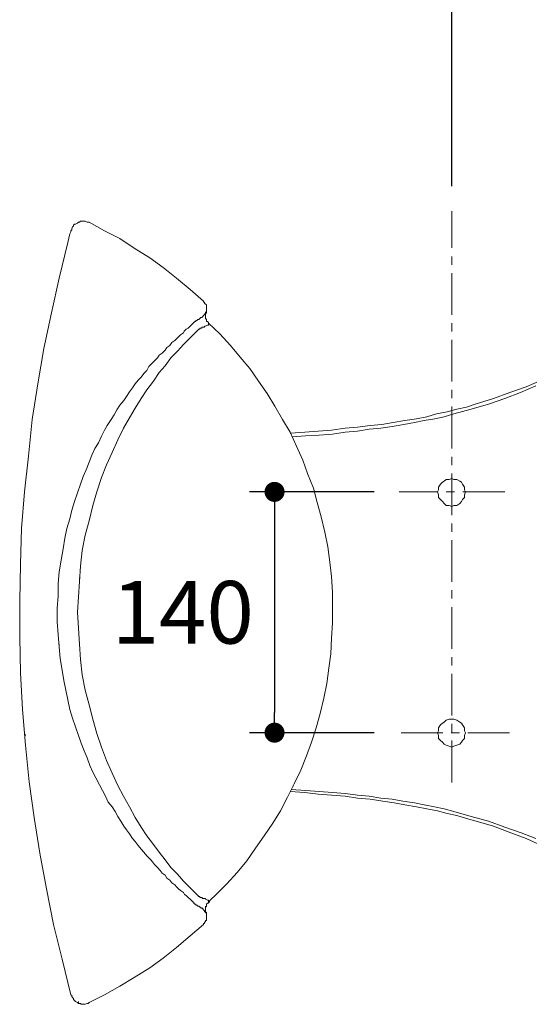
# Model space of a CAD drawing. Units: inches. Extents: x 72 to 9569, y -1199 to 1814.
# Drawn here: x 7044 to 7350, y 862 to 1452 of the extents above; entities that cross this region are included whole.
import ezdxf

# ---------------------------------------------------------------- set-up
doc = ezdxf.new("R2010")
doc.units = ezdxf.units.IN
doc.header["$MEASUREMENT"] = 0
doc.linetypes.add('CENTER', pattern=[2, 1.25, -0.25, 0.25, -0.25])
doc.layers.add('Center line', color=4, linetype='CENTER', lineweight=15)
doc.layers.add('Dimensions', color=7, linetype='Continuous')
doc.styles.get("Standard").update_dxf_attribs({"font": 'helr45w_0.ttf'})
doc.dimstyles.get("Standard").update_dxf_attribs({"dimscale": 15, "dimtxt": 2.5, "dimasz": 0.8, "dimexe": 1, "dimexo": 1, "dimgap": 1, "dimtad": 2, "dimtih": 1, "dimtoh": 1, "dimdec": 0, "dimzin": 0, "dimdsep": 46, "dimtxsty": 'Standard', "dimblk": 'DOT', "dimcen": 2, "dimclrd": 1, "dimclre": 1, "dimclrt": 1, "dimadec": 0, "dimazin": 0, "dimtfac": 1, "dimtdec": 0, "dimtofl": 0, "dimtmove": 0, "dimatfit": 3, "dimfxl": 1, "dimtolj": 1, "dimtzin": 0, "dimarcsym": 0})

# ---------------------------------------------------------------- blocks, each defined once
blk = doc.blocks.new('_Dot')
at = {"color": 0, "linetype": 'ByBlock', "lineweight": -2}
blk.add_line((-0.5, 0), (-1, 0), dxfattribs=at)
at = {"color": 0, "linetype": 'ByBlock', "const_width": 0.5}
blk.add_lwpolyline([(-0.25, 0, 1), (0.25, 0, 1)], format="xyb", close=True, dxfattribs=at)
blk = doc.blocks.new('*D3')
at = {"layer": 'Defpoints', "color": 0, "transparency": 16777216}
for p in [(7271.74, 1169.15), (7197.02, 1024.95), (7271.74, 1024.95)]:
    blk.add_point(p, dxfattribs=at)
at = {"layer": 'Dimensions', "color": 1, "lineweight": -2, "transparency": 16777216}
for p, q in [((7256.74, 1169.15), (7182.02, 1169.15)), ((7197.02, 1157.15), (7197.02, 1036.95)), ((7256.74, 1024.95), (7182.02, 1024.95))]:
    blk.add_line(p, q, dxfattribs=at)
at = {"layer": 'Dimensions', "color": 1, "lineweight": -2, "transparency": 16777216, "xscale": 12, "yscale": 12, "zscale": 12}
for p, rotation in [((7197.02, 1169.15), 90), ((7197.02, 1024.95), 270)]:
    blk.add_blockref('_Dot', p, dxfattribs=dict(at, rotation=rotation))
at = {"layer": 'Dimensions', "color": 1, "transparency": 16777216, "insert": (7142.04, 1097.05), "char_height": 37.5, "attachment_point": 5}
blk.add_mtext('\\A1;140', dxfattribs=at)
blk = doc.blocks.new('*D4')
at = {"layer": 'Defpoints', "color": 0, "transparency": 16777216}
for p in [(7303.33, 1490.44), (7303.33, 1337.2), (7793.06, 1096.76)]:
    blk.add_point(p, dxfattribs=at)
at = {"layer": 'Dimensions', "color": 1, "lineweight": -2, "transparency": 16777216}
for p, q in [((7303.33, 1352.2), (7303.33, 1505.44)), ((7793.06, 1111.76), (7793.06, 1505.44)), ((7781.06, 1490.44), (7315.33, 1490.44))]:
    blk.add_line(p, q, dxfattribs=at)
at = {"layer": 'Dimensions', "color": 1, "lineweight": -2, "transparency": 16777216, "xscale": 12, "yscale": 12, "zscale": 12, "rotation": 180}
blk.add_blockref('_Dot', (7303.33, 1490.44), dxfattribs=at)
at = {"layer": 'Dimensions', "color": 1, "lineweight": -2, "transparency": 16777216, "xscale": 12, "yscale": 12, "zscale": 12}
blk.add_blockref('_Dot', (7793.06, 1490.44), dxfattribs=at)
at = {"layer": 'Dimensions', "color": 1, "transparency": 16777216, "insert": (7548.19, 1524.69), "char_height": 37.5, "attachment_point": 5}
blk.add_mtext('\\A1;475', dxfattribs=at)

msp = doc.modelspace()

# ---------------------------------------------------------------- linework, layer by layer
at = {"lineweight": 18}
for p, q in [((7075.49, 1326.62), (7076.06, 1327.77)), ((7076.06, 1327.77), (7076.64, 1328.36)), ((7076.64, 1328.93), (7077.22, 1329.51)), ((7076.64, 1328.36), (7076.64, 1328.93)), ((7077.22, 1329.51), (7077.79, 1329.51)), ((7077.79, 1329.51), (7078.95, 1330.08)), ((7078.95, 1330.08), (7079.53, 1330.66)), ((7079.53, 1330.66), (7080.1, 1330.66)), ((7080.1, 1330.66), (7080.67, 1331.24)), ((7080.67, 1331.24), (7083.56, 1331.24)), ((7083.56, 1331.24), (7084.72, 1330.66)), ((7084.72, 1330.66), (7085.87, 1330.66)), ((7095.09, 1325.47), (7085.87, 1330.66)), ((7074.33, 1323.74), (7073.18, 1318.55)), ((7074.91, 1324.89), (7074.33, 1323.74)), ((7074.91, 1325.47), (7075.49, 1326.05)), ((7074.91, 1325.47), (7074.91, 1324.89)), ((7075.49, 1326.05), (7075.49, 1326.62)), ((7104.33, 1320.85), (7095.09, 1325.47)), ((7112.98, 1315.08), (7104.33, 1320.85)), ((7073.18, 1318.55), (7067.99, 1297.21)), ((7122.21, 1309.32), (7112.98, 1315.08)), ((7130.29, 1303.55), (7122.21, 1309.32)), ((7138.36, 1297.21), (7130.29, 1303.55)), ((7067.99, 1297.21), (7063.37, 1276.44)), ((7146.43, 1290.29), (7138.36, 1297.21)), ((7154.51, 1283.36), (7146.43, 1290.29)), ((7154.51, 1283.36), (7154.51, 1282.78)), ((7154.51, 1282.78), (7155.09, 1282.78)), ((7155.09, 1282.78), (7155.09, 1282.21)), ((7155.09, 1282.21), (7155.67, 1281.63)), ((7155.67, 1281.63), (7156.24, 1281.06)), ((7156.24, 1281.06), (7156.24, 1276.44)), ((7063.37, 1276.44), (7058.76, 1255.1)), ((7155.09, 1275.29), (7153.36, 1273.55)), ((7155.66, 1275.86), (7155.09, 1275.86)), ((7155.09, 1275.86), (7155.09, 1275.29)), ((7155.66, 1276.44), (7155.66, 1277.02)), ((7156.24, 1276.44), (7155.66, 1275.86)), ((7155.66, 1276.44), (7155.66, 1275.86)), ((7156.24, 1276.44), (7155.66, 1276.44)), ((7155.66, 1275.86), (7155.66, 1272.98)), ((7146.44, 1268.37), (7145.28, 1267.21)), ((7148.17, 1270.09), (7146.44, 1268.37)), ((7148.75, 1270.67), (7148.17, 1270.09)), ((7149.32, 1271.25), (7148.75, 1270.67)), ((7149.9, 1271.25), (7149.32, 1271.25)), ((7150.47, 1271.83), (7149.9, 1271.83)), ((7149.9, 1271.83), (7149.9, 1271.25)), ((7151.05, 1272.4), (7150.47, 1271.83)), ((7151.63, 1272.4), (7151.05, 1272.4)), ((7152.2, 1272.98), (7151.63, 1272.4)), ((7152.78, 1273.55), (7152.21, 1272.99)), ((7153.36, 1273.55), (7152.78, 1273.55)), ((7153.93, 1267.79), (7153.36, 1267.79)), ((7153.36, 1267.79), (7153.36, 1267.21)), ((7155.09, 1267.79), (7153.93, 1267.79)), ((7155.67, 1268.37), (7155.09, 1268.37)), ((7155.09, 1268.37), (7155.09, 1267.79)), ((7155.66, 1272.98), (7156.24, 1272.4)), ((7156.82, 1268.94), (7155.67, 1268.37)), ((7156.24, 1272.4), (7156.24, 1271.25)), ((7156.24, 1271.25), (7156.82, 1271.25)), ((7156.82, 1271.25), (7157.39, 1270.67)), ((7157.39, 1268.94), (7156.82, 1268.94)), ((7157.39, 1270.67), (7157.39, 1270.09)), ((7157.39, 1270.09), (7157.39, 1270.67)), ((7164.32, 1263.75), (7157.39, 1270.09)), ((7157.39, 1270.09), (7157.39, 1269.51)), ((7157.39, 1269.52), (7157.39, 1268.94)), ((7138.36, 1260.86), (7139.51, 1262.02)), ((7139.51, 1262.02), (7140.66, 1263.18)), ((7140.66, 1263.18), (7142.39, 1264.33)), ((7142.97, 1265.47), (7142.4, 1264.33)), ((7144.12, 1266.63), (7142.97, 1265.47)), ((7145.28, 1267.21), (7144.12, 1266.63)), ((7151.63, 1266.63), (7145.86, 1260.86)), ((7152.21, 1266.63), (7151.63, 1266.63)), ((7153.36, 1267.21), (7152.21, 1267.21)), ((7152.21, 1267.21), (7152.21, 1266.63)), ((7170.67, 1256.83), (7164.32, 1263.75)), ((7132.59, 1255.67), (7134.32, 1256.83)), ((7134.32, 1256.83), (7135.48, 1258.56)), ((7135.48, 1258.56), (7137.21, 1259.71)), ((7137.21, 1259.71), (7138.36, 1260.86)), ((7142.4, 1257.4), (7138.94, 1253.37)), ((7145.86, 1260.86), (7142.4, 1257.4)), ((7176.43, 1249.91), (7170.67, 1256.83)), ((7058.76, 1255.1), (7055.29, 1233.76)), ((7126.82, 1249.33), (7127.98, 1251.05)), ((7127.98, 1251.05), (7129.71, 1252.21)), ((7129.71, 1252.21), (7131.44, 1253.94)), ((7131.44, 1253.94), (7132.59, 1255.67)), ((7138.94, 1253.37), (7134.9, 1249.34)), ((7120.48, 1241.83), (7121.63, 1244.14)), ((7121.63, 1244.14), (7123.36, 1245.87)), ((7123.36, 1245.87), (7125.09, 1247.59)), ((7125.09, 1247.59), (7126.82, 1249.33)), ((7131.44, 1244.72), (7127.98, 1240.67)), ((7134.9, 1249.34), (7131.44, 1244.72)), ((7182.19, 1242.98), (7176.43, 1249.91)), ((7117.02, 1237.79), (7118.75, 1240.1)), ((7118.75, 1240.1), (7120.48, 1241.83)), ((7127.98, 1240.67), (7124.52, 1235.49)), ((7187.39, 1235.49), (7182.19, 1242.98)), ((7055.29, 1233.76), (7051.83, 1212.41)), ((7111.83, 1231.44), (7113.56, 1233.76)), ((7113.56, 1233.76), (7115.29, 1236.06)), ((7115.29, 1236.06), (7117.02, 1237.79)), ((7124.52, 1235.49), (7120.48, 1230.3)), ((7192.58, 1227.98), (7187.39, 1235.49)), ((7344.29, 1228.56), (7353.52, 1232.6)), ((7347.75, 1232.02), (7356.98, 1236.06)), ((7108.37, 1226.26), (7110.1, 1229.14)), ((7110.1, 1229.14), (7111.83, 1231.44)), ((7120.48, 1230.3), (7117.02, 1225.1)), ((7197.19, 1220.49), (7192.58, 1227.98)), ((7328.13, 1225.11), (7337.93, 1228.56)), ((7335.07, 1225.1), (7344.29, 1228.56)), ((7337.93, 1228.56), (7347.75, 1232.02)), ((7102.6, 1218.18), (7104.33, 1221.07)), ((7104.33, 1221.07), (7106.64, 1223.96)), ((7106.64, 1223.96), (7108.37, 1226.26)), ((7117.02, 1225.1), (7113.56, 1219.33)), ((7311.97, 1219.91), (7317.17, 1221.64)), ((7314.87, 1218.75), (7325.24, 1221.64)), ((7317.17, 1221.64), (7328.13, 1225.11)), ((7325.24, 1221.64), (7335.07, 1225.1)), ((7099.14, 1212.41), (7100.87, 1215.29)), ((7100.87, 1215.29), (7102.6, 1218.18)), ((7113.56, 1219.33), (7110.1, 1213.57)), ((7201.81, 1212.41), (7197.19, 1220.49)), ((7288.33, 1214.15), (7294.1, 1215.87)), ((7294.1, 1215.87), (7300.45, 1217.03)), ((7298.71, 1214.15), (7304.48, 1215.87)), ((7300.45, 1217.03), (7306.21, 1218.76)), ((7304.48, 1215.87), (7314.87, 1218.75)), ((7306.21, 1218.76), (7311.97, 1219.91)), ((7051.83, 1212.41), (7049.53, 1190.49)), ((7095.09, 1206.07), (7096.83, 1208.95)), ((7096.83, 1208.95), (7099.14, 1212.41)), ((7110.1, 1213.57), (7106.63, 1207.22)), ((7206.42, 1204.92), (7201.81, 1212.41)), ((7246.8, 1207.8), (7254.3, 1208.96)), ((7254.3, 1208.96), (7261.22, 1209.53)), ((7261.22, 1209.53), (7268.15, 1210.69)), ((7267.57, 1208.38), (7274.49, 1209.52)), ((7268.15, 1210.69), (7275.06, 1211.84)), ((7274.49, 1209.52), (7280.83, 1210.69)), ((7275.06, 1211.84), (7281.99, 1212.98)), ((7280.83, 1210.69), (7286.6, 1211.84)), ((7281.99, 1212.98), (7288.33, 1214.15)), ((7286.6, 1211.84), (7292.95, 1212.98)), ((7292.95, 1212.98), (7298.71, 1214.15)), ((7093.37, 1202.6), (7095.09, 1206.07)), ((7106.63, 1207.22), (7103.17, 1200.3)), ((7209.89, 1196.84), (7206.42, 1204.92)), ((7206.42, 1204.34), (7215.08, 1204.92)), ((7215.08, 1204.92), (7223.15, 1205.49)), ((7215.65, 1202.61), (7223.73, 1203.18)), ((7223.15, 1205.49), (7231.22, 1206.07)), ((7223.73, 1203.18), (7231.8, 1203.76)), ((7231.22, 1206.07), (7239.3, 1207.22)), ((7231.8, 1203.76), (7239.3, 1204.92)), ((7239.3, 1207.22), (7246.8, 1207.8)), ((7239.3, 1204.92), (7246.8, 1205.49)), ((7246.8, 1205.49), (7253.72, 1206.64)), ((7253.72, 1206.64), (7260.64, 1207.22)), ((7260.64, 1207.22), (7267.57, 1208.38)), ((7089.33, 1195.11), (7091.64, 1198.57)), ((7091.64, 1198.57), (7093.37, 1202.6)), ((7103.17, 1200.3), (7099.71, 1192.81)), ((7207.57, 1202.03), (7215.65, 1202.61)), ((7085.87, 1187.04), (7087.6, 1191.07)), ((7087.6, 1191.07), (7089.33, 1195.11)), ((7099.71, 1192.81), (7096.25, 1185.31)), ((7213.92, 1188.19), (7209.89, 1196.84)), ((7049.53, 1190.49), (7047.22, 1169.15)), ((7084.14, 1182.42), (7085.87, 1187.04)), ((7096.25, 1185.31), (7093.36, 1177.8)), ((7216.8, 1180.11), (7213.92, 1188.19)), ((7082.41, 1178.38), (7084.14, 1182.42)), ((7220.27, 1171.45), (7216.8, 1180.11)), ((7078.95, 1168.57), (7080.67, 1173.76)), ((7080.67, 1173.76), (7082.41, 1178.38)), ((7093.36, 1177.8), (7090.48, 1169.15)), ((7296.41, 1173.76), (7295.25, 1172.04)), ((7296.41, 1173.76), (7295.25, 1172.04)), ((7297.56, 1174.92), (7296.41, 1173.76)), ((7297.56, 1174.92), (7296.41, 1173.76)), ((7298.71, 1175.5), (7297.56, 1174.92)), ((7298.71, 1175.5), (7297.56, 1174.92)), ((7299.87, 1176.65), (7298.71, 1175.5)), ((7299.87, 1176.65), (7298.71, 1175.5)), ((7301.6, 1176.65), (7299.87, 1176.65)), ((7301.6, 1176.65), (7299.87, 1176.65)), ((7303.33, 1177.23), (7301.6, 1176.65)), ((7303.33, 1177.23), (7301.6, 1176.65)), ((7304.48, 1176.65), (7303.33, 1177.23)), ((7304.48, 1176.65), (7303.33, 1177.23)), ((7306.21, 1176.65), (7304.48, 1176.65)), ((7306.21, 1176.65), (7304.48, 1176.65)), ((7307.95, 1175.5), (7306.21, 1176.65)), ((7307.95, 1175.5), (7306.21, 1176.65)), ((7309.1, 1174.92), (7307.95, 1175.5)), ((7309.1, 1174.92), (7307.95, 1175.5)), ((7309.68, 1173.76), (7309.1, 1174.92)), ((7309.68, 1173.76), (7309.1, 1174.92)), ((7310.83, 1172.04), (7309.68, 1173.76)), ((7310.83, 1172.04), (7309.68, 1173.76)), ((7047.22, 1169.15), (7045.49, 1147.23)), ((7077.22, 1163.39), (7078.95, 1168.57)), ((7090.48, 1169.15), (7088.18, 1161.08)), ((7222.57, 1162.81), (7220.27, 1171.45)), ((7295.25, 1170.3), (7294.68, 1169.15)), ((7295.25, 1170.3), (7294.68, 1169.15)), ((7294.68, 1169.15), (7295.25, 1167.42)), ((7294.68, 1169.15), (7295.25, 1167.42)), ((7295.25, 1172.04), (7295.25, 1170.3)), ((7295.25, 1172.04), (7295.25, 1170.3)), ((7310.83, 1170.3), (7310.83, 1172.04)), ((7310.83, 1170.3), (7310.83, 1172.04)), ((7311.41, 1169.15), (7310.83, 1170.3)), ((7311.41, 1169.15), (7310.83, 1170.3)), ((7310.83, 1167.42), (7311.41, 1169.15)), ((7310.83, 1167.42), (7311.41, 1169.15)), ((7075.49, 1158.19), (7077.22, 1163.39)), ((7224.88, 1154.16), (7222.57, 1162.81)), ((7295.25, 1167.42), (7295.25, 1165.69)), ((7295.25, 1167.42), (7295.25, 1165.69)), ((7295.25, 1165.69), (7296.41, 1164.53)), ((7295.25, 1165.69), (7296.41, 1164.53)), ((7296.41, 1164.53), (7297.56, 1163.39)), ((7296.41, 1164.53), (7297.56, 1163.39)), ((7297.56, 1163.39), (7298.71, 1162.23)), ((7297.56, 1163.39), (7298.71, 1162.23)), ((7298.71, 1162.23), (7299.87, 1161.07)), ((7298.71, 1162.23), (7299.87, 1161.07)), ((7306.21, 1161.07), (7307.95, 1162.23)), ((7306.21, 1161.07), (7307.95, 1162.23)), ((7307.95, 1162.23), (7309.1, 1163.39)), ((7307.95, 1162.23), (7309.1, 1163.39)), ((7309.1, 1163.39), (7309.68, 1164.53)), ((7309.1, 1163.39), (7309.68, 1164.53)), ((7309.68, 1164.53), (7310.83, 1165.69)), ((7309.68, 1164.53), (7310.83, 1165.69)), ((7310.83, 1165.69), (7310.83, 1167.42)), ((7310.83, 1165.69), (7310.83, 1167.42)), ((7074.33, 1153), (7075.49, 1158.19)), ((7088.18, 1161.08), (7085.87, 1151.85)), ((7299.87, 1161.07), (7301.6, 1161.07)), ((7299.87, 1161.07), (7301.6, 1161.07)), ((7301.6, 1161.07), (7303.33, 1160.49)), ((7301.6, 1161.07), (7303.33, 1160.49)), ((7303.33, 1160.49), (7304.48, 1161.07)), ((7303.33, 1160.49), (7304.48, 1161.07)), ((7304.48, 1161.07), (7306.21, 1161.07)), ((7304.48, 1161.07), (7306.21, 1161.07)), ((7072.6, 1147.24), (7074.33, 1153)), ((7085.87, 1151.85), (7083.56, 1143.19)), ((7227.19, 1144.93), (7224.88, 1154.16)), ((7045.49, 1147.23), (7044.92, 1125.89)), ((7071.45, 1141.47), (7072.6, 1147.24)), ((7228.92, 1136.27), (7227.19, 1144.93)), ((7070.3, 1135.12), (7071.45, 1141.47)), ((7083.56, 1143.19), (7081.83, 1133.96)), ((7069.14, 1128.2), (7070.3, 1135.12)), ((7081.83, 1133.96), (7080.67, 1124.74)), ((7230.08, 1127.04), (7228.92, 1136.27)), ((7067.99, 1121.27), (7069.14, 1128.2)), ((7231.22, 1118.39), (7230.08, 1127.04)), ((7044.92, 1125.89), (7044.34, 1103.97)), ((7067.41, 1114.35), (7067.99, 1121.27)), ((7080.67, 1124.74), (7080.1, 1115.51)), ((7080.1, 1115.51), (7079.53, 1106.28)), ((7080.1, 1117.24), (7080.1, 1117.82)), ((7231.8, 1109.17), (7231.22, 1118.39)), ((7067.41, 1106.86), (7067.41, 1114.35)), ((7231.8, 1090.71), (7231.8, 1109.17)), ((7044.34, 1103.97), (7044.34, 1082.05)), ((7066.84, 1099.36), (7067.41, 1106.86)), ((7079.53, 1106.28), (7078.95, 1097.05)), ((7066.84, 1091.28), (7066.84, 1099.36)), ((7078.95, 1097.05), (7079.53, 1087.24)), ((7067.41, 1083.78), (7066.84, 1091.28)), ((7079.53, 1087.24), (7080.1, 1078.02)), ((7231.22, 1081.48), (7231.8, 1090.71)), ((7044.34, 1082.05), (7044.92, 1060.71)), ((7067.99, 1076.29), (7067.41, 1083.78)), ((7230.65, 1072.24), (7231.22, 1081.48)), ((7067.98, 1077.43), (7067.98, 1078.02)), ((7068.57, 1069.36), (7067.99, 1076.29)), ((7080.1, 1078.02), (7080.67, 1068.79)), ((7069.72, 1062.45), (7068.57, 1069.36)), ((7080.67, 1068.79), (7081.83, 1059.55)), ((7229.49, 1063.6), (7230.65, 1072.24)), ((7070.87, 1056.1), (7069.72, 1062.45)), ((7228.34, 1054.36), (7229.49, 1063.6)), ((7044.92, 1060.71), (7046.07, 1038.79)), ((7072.03, 1050.33), (7070.87, 1056.1)), ((7081.83, 1059.55), (7083.56, 1050.32)), ((7073.18, 1044.56), (7072.03, 1050.33)), ((7083.56, 1050.32), (7085.87, 1041.67)), ((7226.61, 1045.71), (7228.34, 1054.36)), ((7074.33, 1038.79), (7073.18, 1044.56)), ((7224.31, 1036.49), (7226.61, 1045.71)), ((7046.07, 1038.79), (7047.8, 1017.46)), ((7076.06, 1033.6), (7074.33, 1038.79)), ((7085.87, 1041.67), (7088.18, 1033.02)), ((7077.79, 1028.41), (7076.06, 1033.6)), ((7088.18, 1033.02), (7090.48, 1024.37)), ((7221.99, 1027.84), (7224.31, 1036.49)), ((7299.87, 1032.45), (7298.71, 1031.3)), ((7299.87, 1032.45), (7298.71, 1031.3)), ((7301.6, 1033.03), (7299.87, 1032.45)), ((7301.6, 1033.03), (7299.87, 1032.45)), ((7304.48, 1033.03), (7301.6, 1033.03)), ((7304.48, 1033.03), (7301.6, 1033.03)), ((7306.21, 1032.45), (7304.48, 1033.03)), ((7306.21, 1032.45), (7304.48, 1033.03)), ((7307.95, 1031.3), (7306.21, 1032.45)), ((7307.95, 1031.3), (7306.21, 1032.45)), ((7079.53, 1023.22), (7077.79, 1028.41)), ((7219.12, 1019.18), (7221.99, 1027.84)), ((7295.25, 1026.1), (7294.68, 1024.95)), ((7295.25, 1026.1), (7294.68, 1024.95)), ((7296.41, 1029.57), (7295.25, 1027.84)), ((7296.41, 1029.57), (7295.25, 1027.84)), ((7295.25, 1027.84), (7295.25, 1026.1)), ((7295.25, 1027.84), (7295.25, 1026.1)), ((7297.56, 1030.72), (7296.41, 1029.57)), ((7297.56, 1030.72), (7296.41, 1029.57)), ((7298.71, 1031.3), (7297.56, 1030.72)), ((7298.71, 1031.3), (7297.56, 1030.72)), ((7309.1, 1030.72), (7307.95, 1031.3)), ((7309.1, 1030.72), (7307.95, 1031.3)), ((7309.68, 1029.57), (7309.1, 1030.72)), ((7309.68, 1029.57), (7309.1, 1030.72)), ((7310.83, 1027.84), (7309.68, 1029.57)), ((7310.83, 1027.84), (7309.68, 1029.57)), ((7310.83, 1026.1), (7310.83, 1027.84)), ((7310.83, 1026.1), (7310.83, 1027.84)), ((7311.41, 1024.95), (7310.83, 1026.1)), ((7311.41, 1024.95), (7310.83, 1026.1)), ((7047.8, 1023.22), (7047.8, 1023.8)), ((7081.26, 1018.61), (7079.53, 1023.22)), ((7090.48, 1024.37), (7093.36, 1016.29)), ((7294.68, 1024.95), (7295.25, 1023.22)), ((7294.68, 1024.95), (7295.25, 1023.22)), ((7295.25, 1023.22), (7295.25, 1021.49)), ((7295.25, 1023.22), (7295.25, 1021.49)), ((7295.25, 1021.49), (7296.41, 1020.33)), ((7295.25, 1021.49), (7296.41, 1020.33)), ((7296.41, 1020.33), (7297.56, 1019.17)), ((7296.41, 1020.33), (7297.56, 1019.17)), ((7309.1, 1019.17), (7309.68, 1020.33)), ((7309.1, 1019.17), (7309.68, 1020.33)), ((7309.68, 1020.33), (7310.83, 1021.49)), ((7309.68, 1020.33), (7310.83, 1021.49)), ((7310.83, 1023.22), (7311.41, 1024.95)), ((7310.83, 1023.22), (7311.41, 1024.95)), ((7310.83, 1021.49), (7310.83, 1023.22)), ((7310.83, 1021.49), (7310.83, 1023.22)), ((7047.8, 1017.46), (7050.1, 995.54)), ((7082.99, 1013.99), (7081.26, 1018.61)), ((7093.36, 1016.29), (7096.25, 1008.22)), ((7216.23, 1011.1), (7219.12, 1019.18)), ((7297.56, 1019.17), (7298.71, 1018.03)), ((7297.56, 1019.17), (7298.71, 1018.03)), ((7298.71, 1018.03), (7299.87, 1017.45)), ((7298.71, 1018.03), (7299.87, 1017.45)), ((7299.87, 1017.45), (7301.6, 1016.88)), ((7299.87, 1017.45), (7301.6, 1016.88)), ((7301.6, 1016.88), (7303.33, 1016.29)), ((7301.6, 1016.88), (7303.33, 1016.29)), ((7303.33, 1016.29), (7304.48, 1016.88)), ((7303.33, 1016.29), (7304.48, 1016.88)), ((7304.48, 1016.88), (7306.21, 1017.45)), ((7304.48, 1016.88), (7306.21, 1017.45)), ((7306.21, 1017.45), (7307.95, 1018.03)), ((7306.21, 1017.45), (7307.95, 1018.03)), ((7307.95, 1018.03), (7309.1, 1019.17)), ((7307.95, 1018.03), (7309.1, 1019.17)), ((7084.72, 1009.95), (7082.99, 1013.99)), ((7086.45, 1005.33), (7084.72, 1009.95)), ((7212.77, 1002.45), (7216.23, 1011.1)), ((7088.18, 1001.29), (7086.45, 1005.33)), ((7096.25, 1008.22), (7099.71, 1000.72)), ((7208.73, 994.38), (7212.77, 1002.45)), ((7089.91, 997.84), (7088.18, 1001.29)), ((7092.21, 993.8), (7089.91, 997.84)), ((7099.71, 1000.72), (7103.17, 993.22)), ((7050.1, 995.54), (7052.99, 974.18)), ((7093.95, 990.34), (7092.21, 993.8)), ((7103.17, 993.22), (7106.63, 986.88)), ((7204.7, 986.29), (7208.73, 994.38)), ((7215.66, 990.34), (7207, 990.91)), ((7208.16, 992.64), (7208.16, 993.22)), ((7095.67, 986.88), (7093.95, 990.34)), ((7097.4, 983.42), (7095.67, 986.88)), ((7106.63, 986.88), (7110.1, 980.53)), ((7200.65, 978.22), (7204.7, 986.29)), ((7215.08, 989.18), (7206.43, 989.76)), ((7223.16, 988.03), (7215.08, 989.18)), ((7223.72, 989.77), (7215.66, 990.34)), ((7231.23, 987.45), (7223.16, 988.03)), ((7231.8, 989.19), (7223.72, 989.77)), ((7239.31, 986.88), (7231.23, 987.45)), ((7239.31, 988.61), (7231.8, 989.19)), ((7246.8, 987.45), (7239.31, 988.61)), ((7246.8, 985.72), (7239.31, 986.88)), ((7253.72, 986.88), (7246.8, 987.45)), ((7254.3, 985.15), (7246.8, 985.72)), ((7260.64, 985.72), (7253.72, 986.88)), ((7261.81, 983.99), (7254.3, 985.15)), ((7267.57, 985.15), (7260.64, 985.72)), ((7273.92, 983.99), (7267.57, 985.15)), ((7099.71, 980.53), (7097.4, 983.42)), ((7101.44, 977.65), (7099.71, 980.53)), ((7110.1, 980.53), (7113.56, 974.18)), ((7268.72, 982.84), (7261.81, 983.99)), ((7275.07, 981.69), (7268.72, 982.84)), ((7280.83, 982.84), (7273.92, 983.99)), ((7281.99, 980.53), (7275.07, 981.69)), ((7286.6, 981.68), (7280.83, 982.84)), ((7288.33, 979.38), (7281.99, 980.53)), ((7292.94, 980.53), (7286.6, 981.68)), ((7294.68, 978.22), (7288.33, 979.38)), ((7298.71, 979.38), (7292.94, 980.53)), ((7304.48, 977.65), (7298.71, 979.38)), ((7052.99, 974.18), (7056.45, 952.84)), ((7103.18, 974.76), (7101.44, 977.65)), ((7104.91, 971.88), (7103.18, 974.76)), ((7113.56, 974.18), (7117.02, 968.42)), ((7196.04, 970.73), (7200.65, 978.22)), ((7300.44, 976.49), (7294.68, 978.22)), ((7306.21, 975.34), (7300.44, 976.49)), ((7314.87, 974.77), (7304.48, 977.65)), ((7311.98, 973.61), (7306.21, 975.34)), ((7317.75, 971.88), (7311.98, 973.61)), ((7325.24, 971.88), (7314.87, 974.77)), ((7106.64, 969), (7104.91, 971.88)), ((7108.37, 966.68), (7106.64, 969)), ((7117.02, 968.42), (7120.48, 963.23)), ((7190.85, 963.22), (7196.04, 970.73)), ((7328.13, 969), (7317.75, 971.88)), ((7335.07, 968.42), (7325.24, 971.88)), ((7338.51, 964.96), (7328.13, 969)), ((7344.86, 964.96), (7335.07, 968.42)), ((7110.1, 964.38), (7108.37, 966.68)), ((7111.83, 961.5), (7110.1, 964.38)), ((7113.56, 959.77), (7111.83, 961.5)), ((7120.48, 963.23), (7124.52, 958.03)), ((7185.66, 955.73), (7190.85, 963.22)), ((7347.75, 961.5), (7338.51, 964.96)), ((7353.52, 961.5), (7344.86, 964.96)), ((7356.98, 957.45), (7347.75, 961.5)), ((7115.29, 957.45), (7113.56, 959.77)), ((7117.02, 955.15), (7115.29, 957.45)), ((7124.52, 958.03), (7127.98, 953.43)), ((7180.46, 948.22), (7185.66, 955.73)), ((7056.45, 952.84), (7060.49, 931.51)), ((7118.75, 953.43), (7117.02, 955.15)), ((7120.48, 951.11), (7118.75, 953.43)), ((7122.21, 949.38), (7120.48, 951.11)), ((7123.94, 947.65), (7122.21, 949.38)), ((7127.98, 953.43), (7131.44, 948.8)), ((7125.09, 945.92), (7123.94, 947.65)), ((7126.82, 944.2), (7125.09, 945.92)), ((7128.55, 942.46), (7126.82, 944.2)), ((7131.44, 948.8), (7134.9, 944.2)), ((7134.9, 944.2), (7138.94, 940.15)), ((7174.7, 941.31), (7180.46, 948.22)), ((7129.71, 940.74), (7128.55, 942.46)), ((7131.44, 939.57), (7129.71, 940.74)), ((7132.59, 937.85), (7131.44, 939.57)), ((7134.32, 936.69), (7132.59, 937.85)), ((7138.94, 940.15), (7142.4, 936.11)), ((7168.35, 934.39), (7174.7, 941.31)), ((7135.48, 934.96), (7134.32, 936.69)), ((7137.21, 933.81), (7135.48, 934.96)), ((7138.36, 932.66), (7137.21, 933.81)), ((7139.52, 931.51), (7138.36, 932.66)), ((7142.4, 936.11), (7145.86, 932.66)), ((7145.86, 932.66), (7151.63, 926.89)), ((7162.01, 928.05), (7168.35, 934.39)), ((7060.49, 931.51), (7064.52, 910.16)), ((7140.67, 930.35), (7139.52, 931.51)), ((7142.4, 929.19), (7140.67, 930.35)), ((7142.4, 929.19), (7142.98, 928.05)), ((7142.98, 928.05), (7144.13, 927.47)), ((7144.13, 927.47), (7145.28, 926.31)), ((7145.28, 926.31), (7146.44, 925.16)), ((7151.63, 926.89), (7152.21, 926.89)), ((7152.21, 926.89), (7152.21, 926.31)), ((7152.21, 926.31), (7153.36, 926.31)), ((7153.36, 926.31), (7153.94, 925.74)), ((7153.93, 925.74), (7155.66, 925.74)), ((7155.66, 925.74), (7155.66, 925.16)), ((7158.55, 924.58), (7162.01, 928.05)), ((7146.44, 925.16), (7148.17, 923.42)), ((7148.17, 923.42), (7148.75, 923.42)), ((7148.75, 923.42), (7148.75, 922.85)), ((7148.75, 922.85), (7149.32, 922.28)), ((7149.32, 922.28), (7149.9, 922.28)), ((7149.9, 922.28), (7149.9, 921.7)), ((7149.9, 921.7), (7150.47, 921.7)), ((7150.47, 921.7), (7151.05, 921.12)), ((7151.05, 921.12), (7151.63, 921.12)), ((7151.63, 921.12), (7152.2, 920.54)), ((7152.2, 920.54), (7152.78, 920.54)), ((7152.78, 920.54), (7152.78, 919.96)), ((7152.78, 919.96), (7153.35, 919.96)), ((7153.36, 919.97), (7155.09, 918.24)), ((7155.66, 925.16), (7156.81, 924.58)), ((7155.66, 920.54), (7156.24, 921.12)), ((7155.66, 920.54), (7155.66, 921.12)), ((7155.66, 917.66), (7155.66, 920.54)), ((7156.24, 922.27), (7156.82, 922.85)), ((7156.24, 921.12), (7156.24, 922.27)), ((7156.82, 924.58), (7157.39, 924.58)), ((7156.82, 922.85), (7157.39, 922.85)), ((7157.39, 924.58), (7157.39, 924)), ((7157.39, 924), (7157.39, 923.42)), ((7157.39, 923.42), (7157.39, 924)), ((7157.39, 923.42), (7157.98, 923.42)), ((7157.39, 922.85), (7157.39, 923.42)), ((7157.98, 924), (7158.55, 924.58)), ((7157.98, 923.42), (7157.98, 924)), ((7155.09, 918.24), (7155.09, 917.66)), ((7155.09, 917.66), (7155.67, 917.66)), ((7156.24, 917.08), (7155.66, 917.66)), ((7155.66, 917.66), (7155.66, 917.08)), ((7155.66, 917.08), (7156.24, 917.08)), ((7156.24, 917.08), (7156.24, 912.46)), ((7156.24, 914.19), (7156.24, 914.78)), ((7064.52, 910.16), (7069.72, 889.4)), ((7146.44, 903.24), (7154.51, 910.15)), ((7155.09, 910.73), (7154.51, 910.73)), ((7154.51, 910.73), (7154.51, 910.15)), ((7155.66, 911.89), (7155.09, 911.31)), ((7155.09, 911.31), (7155.09, 910.73)), ((7156.24, 912.46), (7155.66, 912.46)), ((7155.66, 912.46), (7155.66, 911.89)), ((7138.36, 896.32), (7146.44, 903.24)), ((7130.29, 889.97), (7138.36, 896.32)), ((7069.72, 889.4), (7074.91, 868.05)), ((7122.21, 884.21), (7130.29, 889.97)), ((7112.98, 878.44), (7122.21, 884.21)), ((7095.1, 868.06), (7104.33, 873.24)), ((7104.33, 873.24), (7112.98, 878.44)), ((7075.49, 867.48), (7074.91, 868.06)), ((7075.49, 866.9), (7075.49, 867.48)), ((7076.06, 866.32), (7075.49, 866.9)), ((7085.87, 863.43), (7095.1, 868.06)), ((7076.64, 865.75), (7076.06, 866.32)), ((7076.64, 865.17), (7076.64, 865.75)), ((7077.22, 864.6), (7076.64, 865.17)), ((7077.79, 864.02), (7077.22, 864.6)), ((7078.95, 863.43), (7077.79, 864.02)), ((7079.53, 862.87), (7078.95, 863.43)), ((7079.52, 863.43), (7079.52, 864.01)), ((7080.68, 862.87), (7079.53, 862.87)), ((7081.26, 862.29), (7080.68, 862.87)), ((7083.56, 862.29), (7081.26, 862.29)), ((7084.72, 862.87), (7083.56, 862.29)), ((7085.3, 862.87), (7084.72, 862.87)), ((7085.87, 863.43), (7085.3, 862.87))]:
    msp.add_line(p, q, dxfattribs=at)
at = {"lineweight": 0}
for p, q in [((7296.41, 1173.76), (7295.25, 1172.04)), ((7296.41, 1173.76), (7295.25, 1172.04)), ((7297.56, 1174.92), (7296.41, 1173.76)), ((7297.56, 1174.92), (7296.41, 1173.76)), ((7298.71, 1175.5), (7297.56, 1174.92)), ((7298.71, 1175.5), (7297.56, 1174.92)), ((7299.87, 1176.65), (7298.71, 1175.5)), ((7299.87, 1176.65), (7298.71, 1175.5)), ((7301.6, 1176.65), (7299.87, 1176.65)), ((7301.6, 1176.65), (7299.87, 1176.65)), ((7303.33, 1177.23), (7301.6, 1176.65)), ((7303.33, 1177.23), (7301.6, 1176.65)), ((7304.48, 1176.65), (7303.33, 1177.23)), ((7304.48, 1176.65), (7303.33, 1177.23)), ((7306.21, 1176.65), (7304.48, 1176.65)), ((7306.21, 1176.65), (7304.48, 1176.65)), ((7307.95, 1175.5), (7306.21, 1176.65)), ((7307.95, 1175.5), (7306.21, 1176.65)), ((7309.1, 1174.92), (7307.95, 1175.5)), ((7309.1, 1174.92), (7307.95, 1175.5)), ((7309.68, 1173.76), (7309.1, 1174.92)), ((7309.68, 1173.76), (7309.1, 1174.92)), ((7310.83, 1172.04), (7309.68, 1173.76)), ((7310.83, 1172.04), (7309.68, 1173.76)), ((7295.25, 1170.3), (7294.68, 1169.15)), ((7295.25, 1170.3), (7294.68, 1169.15)), ((7294.68, 1169.15), (7295.25, 1167.42)), ((7294.68, 1169.15), (7295.25, 1167.42)), ((7295.25, 1172.04), (7295.25, 1170.3)), ((7295.25, 1172.04), (7295.25, 1170.3)), ((7310.83, 1170.3), (7310.83, 1172.04)), ((7310.83, 1170.3), (7310.83, 1172.04)), ((7311.41, 1169.15), (7310.83, 1170.3)), ((7311.41, 1169.15), (7310.83, 1170.3)), ((7310.83, 1167.42), (7311.41, 1169.15)), ((7310.83, 1167.42), (7311.41, 1169.15)), ((7295.25, 1167.42), (7295.25, 1165.69)), ((7295.25, 1167.42), (7295.25, 1165.69)), ((7295.25, 1165.69), (7296.41, 1164.53)), ((7295.25, 1165.69), (7296.41, 1164.53)), ((7296.41, 1164.53), (7297.56, 1163.39)), ((7296.41, 1164.53), (7297.56, 1163.39)), ((7297.56, 1163.39), (7298.71, 1162.23)), ((7297.56, 1163.39), (7298.71, 1162.23)), ((7298.71, 1162.23), (7299.87, 1161.07)), ((7298.71, 1162.23), (7299.87, 1161.07)), ((7306.21, 1161.07), (7307.95, 1162.23)), ((7306.21, 1161.07), (7307.95, 1162.23)), ((7307.95, 1162.23), (7309.1, 1163.39)), ((7307.95, 1162.23), (7309.1, 1163.39)), ((7309.1, 1163.39), (7309.68, 1164.53)), ((7309.1, 1163.39), (7309.68, 1164.53)), ((7309.68, 1164.53), (7310.83, 1165.69)), ((7309.68, 1164.53), (7310.83, 1165.69)), ((7310.83, 1165.69), (7310.83, 1167.42)), ((7310.83, 1165.69), (7310.83, 1167.42)), ((7299.87, 1161.07), (7301.6, 1161.07)), ((7299.87, 1161.07), (7301.6, 1161.07)), ((7301.6, 1161.07), (7303.33, 1160.49)), ((7301.6, 1161.07), (7303.33, 1160.49)), ((7303.33, 1160.49), (7304.48, 1161.07)), ((7303.33, 1160.49), (7304.48, 1161.07)), ((7304.48, 1161.07), (7306.21, 1161.07)), ((7304.48, 1161.07), (7306.21, 1161.07)), ((7299.87, 1032.45), (7298.71, 1031.3)), ((7299.87, 1032.45), (7298.71, 1031.3)), ((7301.6, 1033.03), (7299.87, 1032.45)), ((7301.6, 1033.03), (7299.87, 1032.45)), ((7304.48, 1033.03), (7301.6, 1033.03)), ((7304.48, 1033.03), (7301.6, 1033.03)), ((7306.21, 1032.45), (7304.48, 1033.03)), ((7306.21, 1032.45), (7304.48, 1033.03)), ((7307.95, 1031.3), (7306.21, 1032.45)), ((7307.95, 1031.3), (7306.21, 1032.45)), ((7295.25, 1026.1), (7294.68, 1024.95)), ((7295.25, 1026.1), (7294.68, 1024.95)), ((7296.41, 1029.57), (7295.25, 1027.84)), ((7296.41, 1029.57), (7295.25, 1027.84)), ((7295.25, 1027.84), (7295.25, 1026.1)), ((7295.25, 1027.84), (7295.25, 1026.1)), ((7297.56, 1030.72), (7296.41, 1029.57)), ((7297.56, 1030.72), (7296.41, 1029.57)), ((7298.71, 1031.3), (7297.56, 1030.72)), ((7298.71, 1031.3), (7297.56, 1030.72)), ((7309.1, 1030.72), (7307.95, 1031.3)), ((7309.1, 1030.72), (7307.95, 1031.3)), ((7309.68, 1029.57), (7309.1, 1030.72)), ((7309.68, 1029.57), (7309.1, 1030.72)), ((7310.83, 1027.84), (7309.68, 1029.57)), ((7310.83, 1027.84), (7309.68, 1029.57)), ((7310.83, 1026.1), (7310.83, 1027.84)), ((7310.83, 1026.1), (7310.83, 1027.84)), ((7311.41, 1024.95), (7310.83, 1026.1)), ((7311.41, 1024.95), (7310.83, 1026.1)), ((7294.68, 1024.95), (7295.25, 1023.22)), ((7294.68, 1024.95), (7295.25, 1023.22)), ((7295.25, 1023.22), (7295.25, 1021.49)), ((7295.25, 1023.22), (7295.25, 1021.49)), ((7295.25, 1021.49), (7296.41, 1020.33)), ((7295.25, 1021.49), (7296.41, 1020.33)), ((7296.41, 1020.33), (7297.56, 1019.17)), ((7296.41, 1020.33), (7297.56, 1019.17)), ((7309.1, 1019.17), (7309.68, 1020.33)), ((7309.1, 1019.17), (7309.68, 1020.33)), ((7309.68, 1020.33), (7310.83, 1021.49)), ((7309.68, 1020.33), (7310.83, 1021.49)), ((7310.83, 1023.22), (7311.41, 1024.95)), ((7310.83, 1023.22), (7311.41, 1024.95)), ((7310.83, 1021.49), (7310.83, 1023.22)), ((7310.83, 1021.49), (7310.83, 1023.22)), ((7297.56, 1019.17), (7298.71, 1018.03)), ((7297.56, 1019.17), (7298.71, 1018.03)), ((7298.71, 1018.03), (7299.87, 1017.45)), ((7298.71, 1018.03), (7299.87, 1017.45)), ((7299.87, 1017.45), (7301.6, 1016.88)), ((7299.87, 1017.45), (7301.6, 1016.88)), ((7301.6, 1016.88), (7303.33, 1016.29)), ((7301.6, 1016.88), (7303.33, 1016.29)), ((7303.33, 1016.29), (7304.48, 1016.88)), ((7303.33, 1016.29), (7304.48, 1016.88)), ((7304.48, 1016.88), (7306.21, 1017.45)), ((7304.48, 1016.88), (7306.21, 1017.45)), ((7306.21, 1017.45), (7307.95, 1018.03)), ((7306.21, 1017.45), (7307.95, 1018.03)), ((7307.95, 1018.03), (7309.1, 1019.17)), ((7307.95, 1018.03), (7309.1, 1019.17))]:
    msp.add_line(p, q, dxfattribs=at)
at = {"color": 1, "lineweight": 9}
msp.add_line((7206.28, 1169.15), (7206.28, 1169.15), dxfattribs=at)
at = {"layer": 'Center line', "ltscale": 20}
for p, q in [((7303.33, 995.2), (7303.33, 1337.2)), ((7334.92, 1169.15), (7271.74, 1169.15)), ((7337.86, 1024.95), (7269.17, 1024.95))]:
    msp.add_line(p, q, dxfattribs=at)

# ---------------------------------------------------------------- dimensions: what is measured, and where the dimension line sits
at = {"layer": 'Dimensions'}
dim = msp.add_linear_dim(base=(7303.33, 1490.44), p1=(7793.06, 1096.76), p2=(7303.33, 1337.2), text='475', dimstyle='Standard', dxfattribs=at)
dim.commit()
dim.dimension.update_dxf_attribs({"geometry": '*D4', "text_midpoint": (7548.19, 1490.44), "dimtype": 160})
dim = msp.add_linear_dim(base=(7197.02, 1024.95), p1=(7271.74, 1169.15), p2=(7271.74, 1024.95), angle=90, text='140', dimstyle='Standard', dxfattribs=at)
dim.commit()
dim.dimension.update_dxf_attribs({"geometry": '*D3', "text_midpoint": (7142.04, 1097.05)})

doc.saveas('drawing.dxf')
